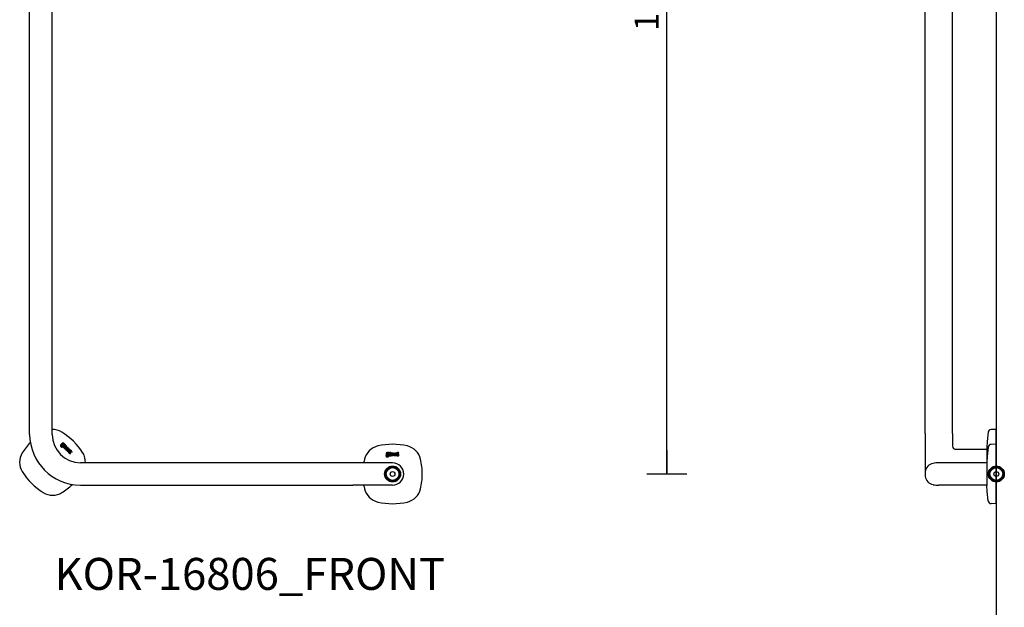
# Model space of a CAD drawing. Units: millimetres. Extents: x 434 to 28105, y 240 to 22705.
# Drawn here: x 14781 to 16013, y 5683 to 6419 of the extents above; entities that cross this region are included whole.
import ezdxf

# ---------------------------------------------------------------- set-up
doc = ezdxf.new("R2010")
doc.units = ezdxf.units.MM
doc.header["$LTSCALE"] = 10
for name, color, linetype in [('KORPINEN-block', 6, 'Continuous'), ('KORPINEN-dimension', 9, 'Continuous'), ('KORPINEN-info', 4, 'Continuous')]:
    doc.layers.add(name, color=color, linetype=linetype)
doc.styles.get("Standard").update_dxf_attribs({"font": 'arial.ttf'})
doc.dimstyles.new('GAIUS-asennus', dxfattribs={"dimscale": 100, "dimtxt": 1.5, "dimasz": 0.05, "dimexe": 0, "dimexo": 0, "dimgap": 0.5, "dimtad": 1, "dimdec": 0, "dimzin": 0, "dimdsep": 46, "dimtxsty": 'Standard', "dimblk": 'A8MITTA', "dimcen": 2.5, "dimse1": 1, "dimse2": 1, "dimclre": 256, "dimclrt": 7, "dimadec": 0, "dimazin": 0, "dimtp": 6, "dimtm": 6, "dimtfac": 1, "dimtdec": 0, "dimtmove": 2, "dimatfit": 1, "dimldrblk": 'A8MITTA', "dimfxl": 1, "dimtolj": 1, "dimtzin": 0, "dimarcsym": 0})

# ---------------------------------------------------------------- blocks, each defined once
blk = doc.blocks.new('KOR-base-point')
at = {"layer": 'KORPINEN-info', "color": 7}
for radius in [10, 9, 8, 3]:
    blk.add_circle((0, 0), radius, dxfattribs=at)
blk = doc.blocks.new('A8MITTA')
for p, q in [((0, 25), (0, -25)), ((-30, 0), (0, 0))]:
    blk.add_line(p, q)
blk = doc.blocks.new('*D500')
at = {"layer": 'DEFPOINTS', "color": 0, "transparency": 16777216}
for p in [(15590.5, 7049.6), (16002.7, 7049.6), (15795, 5850)]:
    blk.add_point(p, dxfattribs=at)
at = {"layer": 'KORPINEN-dimension', "color": 0, "lineweight": -2, "transparency": 16777216}
blk.add_line((15590.5, 5851), (15590.5, 7048.6), dxfattribs=at)
for p, rotation in [((15590.5, 7049.6), 90), ((15590.5, 5850), 270)]:
    blk.add_blockref('A8MITTA', p, dxfattribs=dict(at, rotation=rotation))
at = {"layer": 'KORPINEN-dimension', "color": 7, "transparency": 16777216, "insert": (15565.1, 6449.8), "char_height": 30, "attachment_point": 5, "rotation": 90}
blk.add_mtext('\\A1;1200', dxfattribs=at)
blk = doc.blocks.new('KOR-16806_FRONT')
at = {"layer": 'KORPINEN-block'}
for p, q in [((-454, 49.5), (-454, 766.5)), ((-426, 49.5), (-426, 766.5)), ((-414.4, 37.1), (-414.5, 37)), ((-414.5, 37), (-414.4, 36.8)), ((-414.3, 37.4), (-414.4, 37.2)), ((-414.4, 37.2), (-414.4, 37.1)), ((-414.2, 37.5), (-414.3, 37.4)), ((-414.1, 37.6), (-414.2, 37.5)), ((-414, 37.6), (-414.1, 37.6)), ((-413.8, 37.6), (-414, 37.6)), ((-413.7, 37.6), (-413.8, 37.6)), ((-413.6, 37.6), (-413.7, 37.6)), ((-413.7, 36.9), (-413.7, 37)), ((-413.7, 37), (-413.6, 37)), ((-413.5, 38.1), (-413.6, 37.8)), ((-413.6, 37.8), (-413.6, 37.6)), ((-413.6, 37), (-413.5, 37)), ((-413.3, 38.3), (-413.5, 38.1)), ((-413.5, 37), (-413.4, 37)), ((-413.4, 37), (-413.3, 36.8)), ((-413.2, 38.5), (-413.3, 38.3)), ((-412.9, 38.6), (-413.2, 38.5)), ((-412.7, 38.8), (-412.9, 38.6)), ((-412.8, 37.6), (-412.7, 37.7)), ((-412.8, 37.4), (-412.8, 37.6)), ((-412.8, 37.3), (-412.8, 37.4)), ((-412.7, 37.1), (-412.8, 37.3)), ((-412.4, 38.9), (-412.7, 38.8)), ((-412.7, 37.7), (-412.3, 38)), ((-412.5, 36.8), (-412.7, 37.1)), ((-412, 38.9), (-412.4, 38.9)), ((-412.3, 38), (-412.2, 38.1)), ((-412.2, 38.1), (-412, 38.1)), ((-411.7, 38.8), (-412, 38.9)), ((-412, 38.1), (-411.9, 38.1)), ((-411.9, 38.1), (-411.5, 37.8)), ((-411, 38.2), (-411.7, 38.8)), ((-411.5, 37.8), (-411.4, 37.6)), ((-411.4, 37.6), (-411.2, 37.4)), ((-411.2, 37.4), (-411.2, 37.2)), ((-411.2, 37.2), (-411.2, 37.1)), ((-411.2, 37.1), (-411.2, 36.9)), ((-409.7, 36.9), (-411, 38.2)), ((-415.3, 36.5), (-415.6, 36.1)), ((-415.6, 36.1), (-415.6, 35.8)), ((-415.6, 35.8), (-415.6, 35.5)), ((-415.6, 35.5), (-415.4, 35)), ((-415.4, 35), (-414.9, 34.4)), ((-415.1, 36.7), (-415.3, 36.5)), ((-414.7, 36.8), (-415.1, 36.7)), ((-414.9, 34.4), (-414, 33.7)), ((-414.8, 35.7), (-414.7, 35.8)), ((-414.8, 35.5), (-414.8, 35.7)), ((-414.8, 35.3), (-414.8, 35.5)), ((-414.5, 34.9), (-414.8, 35.3)), ((-414.4, 36.8), (-414.7, 36.8)), ((-414.7, 35.8), (-414.6, 36)), ((-414.6, 36), (-414.5, 36.1)), ((-414.5, 36.1), (-414.3, 36.1)), ((-414.4, 34.8), (-414.5, 34.9)), ((-414, 34.5), (-414.4, 34.8)), ((-414.3, 36.1), (-414.1, 36.2)), ((-414.1, 36.2), (-413.4, 35.5)), ((-413.8, 34.4), (-414, 34.5)), ((-414, 33.7), (-413.6, 33.6)), ((-413.8, 36.8), (-413.8, 36.9)), ((-413.8, 36.9), (-413.7, 36.9)), ((-413.7, 36.7), (-413.8, 36.8)), ((-413.7, 34.4), (-413.8, 34.4)), ((-413.6, 36.6), (-413.7, 36.7)), ((-413.6, 34.5), (-413.7, 34.4)), ((-413.2, 36.1), (-413.6, 36.6)), ((-413.4, 34.6), (-413.6, 34.5)), ((-413.6, 33.6), (-413.3, 33.6)), ((-413.4, 35.5), (-413.2, 35.1)), ((-413.2, 34.8), (-413.4, 34.6)), ((-413.3, 36.8), (-413.2, 36.6)), ((-413.3, 33.6), (-413, 33.8)), ((-413.2, 36.6), (-412.9, 36.4)), ((-412.5, 35.4), (-413.2, 36.1)), ((-413.2, 35.1), (-413.2, 35)), ((-413.2, 35), (-413.2, 34.9)), ((-413.2, 34.9), (-413.2, 34.8)), ((-413, 33.8), (-412.7, 34)), ((-412.9, 36.4), (-412.3, 35.9)), ((-412.7, 34), (-412.4, 34.4)), ((-412.1, 36.6), (-412.5, 36.8)), ((-412.4, 35), (-412.5, 35.4)), ((-412.3, 34.7), (-412.4, 35)), ((-412.4, 34.4), (-412.3, 34.7)), ((-412.3, 35.9), (-411.9, 35.7)), ((-412, 36.5), (-412.1, 36.6)), ((-411.8, 36.5), (-412, 36.5)), ((-411.9, 34.1), (-412, 33.8)), ((-412, 33.8), (-411.9, 33.6)), ((-411.9, 35.7), (-411.6, 35.7)), ((-411.8, 34.4), (-411.9, 34.1)), ((-411.9, 33.6), (-411.7, 33.2)), ((-411.7, 36.5), (-411.8, 36.5)), ((-411.5, 34.7), (-411.8, 34.4)), ((-411.4, 36.7), (-411.7, 36.5)), ((-411.7, 33.2), (-411.6, 33.1)), ((-411.6, 35.7), (-411.2, 35.8)), ((-411.6, 33.1), (-411.3, 32.9)), ((-411.3, 34.9), (-411.5, 34.7)), ((-411.2, 36.9), (-411.4, 36.7)), ((-411.1, 35), (-411.3, 34.9)), ((-411.3, 32.9), (-411.2, 32.8)), ((-411.2, 35.8), (-410.8, 36.1)), ((-411.2, 32.8), (-411, 32.7)), ((-411, 35.1), (-411.1, 35)), ((-411.1, 33.8), (-411.1, 33.9)), ((-411.1, 33.9), (-411, 33.9)), ((-411.1, 33.7), (-411.1, 33.8)), ((-411.1, 33.6), (-411.1, 33.7)), ((-411.1, 33.7), (-411.1, 33.7)), ((-411.1, 33.5), (-411.1, 33.6)), ((-411, 33.5), (-411.1, 33.5)), ((-410.7, 35.1), (-411, 35.1)), ((-411, 34), (-410.8, 34.1)), ((-411, 33.9), (-411, 34)), ((-411, 34), (-411, 34)), ((-411, 33.4), (-411, 33.5)), ((-410.9, 33.3), (-411, 33.4)), ((-411, 32.7), (-410.7, 32.5)), ((-410.8, 33.2), (-410.9, 33.3)), ((-410.8, 36.1), (-410.6, 36.3)), ((-410.8, 34.2), (-410.7, 34.3)), ((-410.8, 34.1), (-410.8, 34.2)), ((-410.7, 33.1), (-410.8, 33.2)), ((-410.6, 35.1), (-410.7, 35.1)), ((-410.7, 34.3), (-410.6, 34.3)), ((-410.5, 33), (-410.7, 33.1)), ((-410.7, 32.5), (-410.5, 32.4)), ((-410.6, 36.4), (-410.5, 36.5)), ((-410.6, 36.3), (-410.6, 36.4)), ((-410.4, 35.1), (-410.6, 35.1)), ((-410.6, 34.3), (-410.5, 34.3)), ((-410.5, 32.4), (-410.6, 32.3)), ((-410.6, 32.3), (-410, 31.7)), ((-410.5, 36.5), (-410.4, 36.8)), ((-410.5, 34.3), (-410.4, 34.3)), ((-410.4, 32.9), (-410.5, 33)), ((-410.4, 36.8), (-410.1, 36.6)), ((-410.2, 35), (-410.4, 35.1)), ((-410.4, 34.3), (-410.3, 34.3)), ((-410.2, 32.9), (-410.4, 32.9)), ((-410.3, 34.3), (-410.2, 34.2)), ((-410.1, 34.9), (-410.2, 35)), ((-410.2, 34.2), (-410.1, 34.2)), ((-410.1, 32.9), (-410.2, 32.9)), ((-410.1, 36.6), (-409.7, 36.9)), ((-409.9, 34.8), (-410.1, 34.9)), ((-410.1, 34.2), (-410, 34.1)), ((-409.4, 33.5), (-410.1, 32.9)), ((-410, 34.1), (-409.9, 34.1)), ((-410, 31.7), (-408.2, 33.5)), ((-409.5, 36.4), (-409.9, 36)), ((-409.9, 36), (-409.5, 35.6)), ((-409.8, 34.7), (-409.9, 34.8)), ((-409.9, 34.1), (-409.9, 34)), ((-409.9, 34), (-409.8, 33.9)), ((-409.4, 34.3), (-409.8, 34.7)), ((-409.8, 33.9), (-409.4, 33.5)), ((-409.3, 36.3), (-409.5, 36.4)), ((-409.5, 35.6), (-409.4, 35.5)), ((-409.5, 31.1), (-406.8, 33.9)), ((-408.9, 30.5), (-409.5, 31.1)), ((-409.4, 35.5), (-409.1, 35.2)), ((-409.1, 33.9), (-409.4, 34.3)), ((-409.2, 36.2), (-409.3, 36.3)), ((-408.9, 36.1), (-409.2, 36.2)), ((-409.1, 35.2), (-408.9, 35)), ((-408.8, 34.2), (-409.1, 33.9)), ((-408.7, 35.9), (-408.9, 36.1)), ((-408.9, 35), (-408.8, 35)), ((-406.1, 33.2), (-408.9, 30.5)), ((-408.8, 35), (-408.7, 34.8)), ((-408.7, 34.3), (-408.8, 34.2)), ((-408.6, 35.8), (-408.7, 35.9)), ((-408.7, 34.8), (-408.6, 34.7)), ((-408.6, 34.4), (-408.7, 34.4)), ((-408.7, 34.4), (-408.7, 34.3)), ((-408.6, 34.7), (-408.6, 34.5)), ((-408.6, 34.5), (-408.6, 34.4)), ((-408.2, 33.5), (-408, 33.8)), ((-408, 33.8), (-407.8, 34)), ((-408, 29.8), (-407.9, 30.1)), ((-408, 29.7), (-408, 29.8)), ((-407.9, 29.6), (-408, 29.7)), ((-407.9, 30.3), (-407.7, 30.5)), ((-407.9, 30.1), (-407.9, 30.3)), ((-407.8, 29.4), (-407.9, 29.6)), ((-407.8, 34), (-407.7, 34.2)), ((-407.7, 29.1), (-407.8, 29.4)), ((-407.7, 34.2), (-407.7, 34.5)), ((-407.7, 30.5), (-407.5, 30.8)), ((-407.4, 28.9), (-407.7, 29.1)), ((-407.5, 30.8), (-405.6, 32.7)), ((-407.2, 28.8), (-407.4, 28.9)), ((-407, 28.6), (-407.2, 28.8)), ((-406.9, 30.1), (-407, 30)), ((-407, 30), (-407, 29.9)), ((-407, 29.9), (-407, 29.8)), ((-407, 29.8), (-407, 29.7)), ((-407, 29.7), (-407, 29.6)), ((-407, 29.6), (-407, 29.5)), ((-407, 29.5), (-406.9, 29.5)), ((-406.7, 28.5), (-407, 28.6)), ((-406.8, 30.2), (-406.9, 30.1)), ((-406.9, 29.5), (-406.8, 29.4)), ((-406.8, 33.9), (-406.1, 33.2)), ((-405, 32.1), (-406.8, 30.2)), ((-406.8, 29.4), (-406.7, 29.3)), ((-406.7, 29.3), (-406.5, 29.2)), ((-406.5, 28.5), (-406.7, 28.5)), ((-406.6, 28.2), (-406.4, 28.4)), ((-406, 27.6), (-406.6, 28.2)), ((-406.5, 29.2), (-406.4, 29.1)), ((-406.4, 28.4), (-406.5, 28.5)), ((-406.4, 29.1), (-405.9, 28.9)), ((-403.2, 30.3), (-406, 27.6)), ((-405.9, 28.9), (-403.9, 31)), ((-405.6, 32.7), (-405, 32.1)), ((-405, 27.6), (-405.5, 27.2)), ((-405.5, 27.2), (-405.4, 27)), ((-405.4, 27), (-405.2, 26.8)), ((-405.2, 26.8), (-405.1, 26.6)), ((-405.1, 26.6), (-404.9, 26.4)), ((-404.8, 27.4), (-405, 27.6)), ((-404.9, 26.4), (-404.7, 26.2)), ((-404.7, 27.3), (-404.8, 27.4)), ((-404.7, 27.2), (-404.7, 27.3)), ((-404.6, 27.1), (-404.7, 27.2)), ((-404.7, 26.2), (-404.5, 26)), ((-404.4, 27), (-404.6, 27.1)), ((-404.5, 26), (-404.4, 25.9)), ((-404.3, 26.8), (-404.4, 27)), ((-404.4, 25.9), (-404.1, 25.7)), ((-404.3, 26.7), (-404.3, 26.8)), ((-404.2, 26.7), (-404.3, 26.7)), ((-404.1, 26.6), (-404.2, 26.7)), ((-404, 26.5), (-404.1, 26.6)), ((-404.1, 25.7), (-404, 25.6)), ((-403.9, 26.4), (-404, 26.5)), ((-404, 25.6), (-403.8, 25.6)), ((-403.9, 31), (-403.2, 30.3)), ((-403.8, 26.4), (-403.9, 26.4)), ((-403.7, 28.9), (-403.8, 28.7)), ((-403.8, 28.7), (-403.8, 28.5)), ((-403.8, 28.5), (-403.8, 28.3)), ((-403.8, 28.3), (-403.8, 28.1)), ((-403.8, 28.1), (-403.7, 27.8)), ((-403.7, 26.4), (-403.8, 26.4)), ((-403.8, 25.6), (-403.7, 25.6)), ((-403.6, 29.2), (-403.7, 28.9)), ((-403.7, 27.8), (-403.6, 27.6)), ((-403.7, 26.3), (-403.7, 26.4)), ((-403.6, 26.3), (-403.7, 26.3)), ((-403.7, 25.6), (-403.6, 25.5)), ((-403.4, 29.3), (-403.6, 29.2)), ((-403.6, 27.6), (-403.5, 27.3)), ((-403.5, 26.4), (-403.6, 26.3)), ((-403.6, 25.5), (-403.5, 25.5)), ((-403.5, 27.3), (-403.4, 27.1)), ((-403.4, 26.5), (-403.5, 26.4)), ((-403.5, 26.4), (-403.5, 26.4)), ((-403.5, 25.5), (-403.4, 25.5)), ((-403.3, 29.4), (-403.4, 29.3)), ((-403.4, 27.1), (-403.3, 27)), ((-403.3, 26.5), (-403.4, 26.5)), ((-403.4, 25.5), (-403.2, 25.6)), ((-403.1, 29.5), (-403.3, 29.4)), ((-403.3, 27), (-403.3, 26.8)), ((-403.3, 26.8), (-403.3, 26.7)), ((-403.3, 26.7), (-403.3, 26.6)), ((-403.3, 26.6), (-403.3, 26.6)), ((-403.3, 26.6), (-403.3, 26.5)), ((-403.2, 25.6), (-403.1, 25.6)), ((-402.8, 29.6), (-403.1, 29.5)), ((-403.1, 25.6), (-403, 25.6)), ((-403, 28.4), (-402.9, 28.5)), ((-403, 28.3), (-403, 28.4)), ((-403, 28.4), (-403, 28.4)), ((-402.9, 28.2), (-403, 28.3)), ((-403, 25.6), (-402.9, 25.7)), ((-402.9, 28.5), (-402.9, 28.6)), ((-402.9, 28.6), (-402.8, 28.6)), ((-402.9, 28.1), (-402.9, 28.2)), ((-402.8, 28), (-402.9, 28.1)), ((-402.9, 25.7), (-402.8, 25.8)), ((-402.7, 29.5), (-402.8, 29.6)), ((-402.8, 28.6), (-402.8, 28.7)), ((-402.8, 28.7), (-402.7, 28.7)), ((-402.8, 27.9), (-402.8, 28)), ((-402.7, 27.7), (-402.8, 27.9)), ((-402.8, 25.8), (-402.7, 25.9)), ((-402.4, 29.5), (-402.7, 29.5)), ((-402.7, 28.7), (-402.7, 28.7)), ((-402.7, 28.7), (-402.7, 28.7)), ((-402.7, 28.7), (-402.6, 28.7)), ((-402.6, 27.5), (-402.7, 27.7)), ((-402.7, 25.9), (-402.6, 26)), ((-402.6, 28.7), (-402.6, 28.7)), ((-402.6, 28.7), (-402.5, 28.7)), ((-402.6, 27.3), (-402.6, 27.5)), ((-402.4, 27), (-402.6, 27.3)), ((-402.6, 26), (-402.5, 26.1)), ((-402.6, 26), (-402.6, 26)), ((-402.5, 28.7), (-402.4, 28.6)), ((-402.5, 26.2), (-402.4, 26.3)), ((-402.5, 26.1), (-402.5, 26.2)), ((-402.2, 29.3), (-402.4, 29.5)), ((-402.4, 28.6), (-402.4, 28.6)), ((-402.4, 28.6), (-402.3, 28.5)), ((-402.4, 26.7), (-402.4, 27)), ((-402.4, 26.6), (-402.4, 26.7)), ((-402.4, 26.5), (-402.4, 26.6)), ((-402.4, 26.3), (-402.4, 26.5)), ((-402.3, 28.5), (-402.2, 28.4)), ((-402, 29.2), (-402.2, 29.3)), ((-402.2, 28.4), (-402.1, 28.3)), ((-402.1, 28.3), (-401.9, 28.1)), ((-401.7, 28.9), (-402, 29.2)), ((-401.9, 28.1), (-401.9, 28.1)), ((-401.9, 28.1), (-401.8, 28)), ((-401.8, 28), (-401.6, 27.7)), ((-401.5, 28.7), (-401.7, 28.9)), ((-401.6, 27.7), (-401.5, 27.6)), ((-401.4, 28.6), (-401.5, 28.7)), ((-401.5, 27.6), (-401.4, 27.5)), ((-401.2, 28.4), (-401.4, 28.6)), ((-401.4, 27.5), (-400.9, 27.9)), ((-401.1, 28.1), (-401.2, 28.4)), ((-400.9, 27.9), (-401.1, 28.1)), ((-8, 26.3), (-8.2, 26)), ((-8.2, 26), (-8.2, 25.7)), ((-8.2, 25.7), (-8.2, 25.5)), ((-8.2, 25.5), (-8.2, 25.2)), ((-8.2, 25.2), (-8.1, 25)), ((-8.1, 25), (-8.1, 24.7)), ((-8.1, 24.7), (-7.9, 24.6)), ((-7.7, 26.6), (-8, 26.3)), ((-7.4, 26.7), (-7.7, 26.6)), ((-6.5, 26.8), (-7.4, 26.7)), ((-7.3, 25.9), (-7.2, 26)), ((-7.3, 25.7), (-7.3, 25.9)), ((-7.3, 25.3), (-7.3, 25.7)), ((-7.3, 25.1), (-7.3, 25.3)), ((-7.2, 25), (-7.3, 25.1)), ((-7.2, 26), (-7, 26.1)), ((-7.1, 24.9), (-7.2, 25)), ((-6.9, 24.8), (-7.1, 24.9)), ((-7, 26.1), (-6.6, 26.1)), ((-6.6, 24.8), (-6.9, 24.8)), ((-6.6, 26.1), (-6.4, 26.1)), ((-6.1, 24.8), (-6.6, 24.8)), ((-4.7, 26.8), (-6.5, 26.8)), ((-6.4, 26.1), (-6.1, 26.1)), ((-6.1, 26.1), (-5.9, 26)), ((-6, 24.9), (-6.1, 24.8)), ((-5.9, 25), (-6, 24.9)), ((-5.9, 26), (-5.8, 25.9)), ((-5.8, 25.2), (-5.9, 25)), ((-5.8, 25.9), (-5.8, 25.7)), ((-5.8, 25.7), (-5.8, 25.4)), ((-5.8, 25.4), (-5.8, 25.2)), ((-5.1, 26.2), (-4.7, 26.3)), ((-5, 25.9), (-5.1, 26.2)), ((-5.1, 24.6), (-5, 24.9)), ((-4.9, 25.8), (-5, 25.9)), ((-5, 24.9), (-4.9, 25.4)), ((-4.9, 25.7), (-4.9, 25.8)), ((-4.9, 25.4), (-4.9, 25.7)), ((-4.7, 26.3), (-4.7, 26.8)), ((-4.1, 24.8), (-4.3, 24.6)), ((-4.1, 26.6), (-4.1, 26)), ((-4, 26.6), (-4.1, 26.6)), ((-4.1, 26), (-3.7, 26)), ((-4, 24.9), (-4.1, 24.8)), ((-3.8, 26.7), (-4, 26.6)), ((-3.9, 25), (-4, 24.9)), ((-3.7, 25.1), (-3.9, 25)), ((-3.5, 26.7), (-3.8, 26.7)), ((-3.7, 26), (-3.4, 26)), ((-3.5, 25.1), (-3.7, 25.1)), ((-3.3, 26.8), (-3.5, 26.7)), ((-3.3, 25.1), (-3.5, 25.1)), ((-3.4, 26), (-3.1, 26.1)), ((-3.1, 26.8), (-3.3, 26.8)), ((-3.2, 25.1), (-3.3, 25.1)), ((-2.7, 25.2), (-3.2, 25.1)), ((-2.8, 26.8), (-3.1, 26.8)), ((-3.1, 26.1), (-2.7, 26.1)), ((-2.5, 26.8), (-2.8, 26.8)), ((-2.7, 26.1), (-2.7, 26)), ((-2.7, 26), (-2.5, 26)), ((-2.1, 25.2), (-2.7, 25.2)), ((-2.2, 26.8), (-2.5, 26.8)), ((-2.5, 26), (-2.4, 26)), ((-2.4, 26), (-2.3, 25.9)), ((-2.3, 25.9), (-2.2, 25.9)), ((-2, 26.7), (-2.2, 26.8)), ((-2.2, 25.9), (-2.2, 25.8)), ((-2.2, 25.8), (-2.2, 25.7)), ((-2.2, 25.7), (-2.1, 25.6)), ((-2.1, 25.6), (-2.1, 25.5)), ((-2.1, 25.5), (-2.1, 25.2)), ((-1.8, 26.6), (-2, 26.7)), ((-1.7, 26.6), (-1.8, 26.6)), ((-1.5, 26.5), (-1.7, 26.6)), ((-1.4, 26.3), (-1.5, 26.5)), ((-1.3, 26), (-1.4, 26.3)), ((-1.2, 25.8), (-1.3, 26)), ((-1.2, 25.5), (-1.2, 25.8)), ((-1.2, 22.9), (-1.2, 25.5)), ((-0.5, 26.7), (0.4, 26.7)), ((-0.5, 22.9), (-0.5, 26.7)), ((0.4, 26.7), (0.4, 22.9)), ((1.2, 26.7), (2.1, 26.7)), ((1.2, 24.1), (1.2, 26.7)), ((2.1, 26.7), (2.1, 24.1)), ((3.7, 23.8), (3.7, 26.7)), ((3.7, 26.7), (4.6, 26.7)), ((4.6, 26.7), (4.6, 22.9)), ((5.2, 26), (5.1, 25.9)), ((5.1, 25.9), (5.1, 25.6)), ((5.1, 25.6), (5.2, 25.4)), ((5.4, 26.5), (5.2, 26.2)), ((5.2, 26.2), (5.2, 26)), ((5.2, 25.4), (5.3, 25.2)), ((5.3, 25.2), (5.4, 25)), ((5.5, 26.6), (5.4, 26.5)), ((5.4, 25), (5.6, 24.9)), ((5.7, 26.7), (5.5, 26.6)), ((5.6, 24.9), (5.8, 24.7)), ((6, 26.7), (5.7, 26.7)), ((5.8, 24.7), (6, 24.6)), ((6.3, 26.8), (6, 26.7)), ((6, 25.8), (6, 25.9)), ((6, 25.9), (6, 25.9)), ((6, 25.9), (6.1, 25.9)), ((6, 25.7), (6, 25.8)), ((6, 25.6), (6, 25.7)), ((6.1, 25.6), (6, 25.6)), ((6, 24.6), (6.2, 24.5)), ((6.1, 25.9), (6.1, 26)), ((6.1, 26), (6.1, 26)), ((6.1, 26), (6.2, 26)), ((6.1, 25.5), (6.1, 25.6)), ((6.2, 25.5), (6.1, 25.5)), ((6.2, 26), (6.2, 26.1)), ((6.2, 26.1), (6.3, 26.1)), ((6.3, 25.4), (6.2, 25.5)), ((6.7, 26.8), (6.3, 26.8)), ((6.3, 26.1), (6.4, 26.1)), ((6.4, 25.4), (6.3, 25.4)), ((6.4, 26.1), (6.5, 26.1)), ((6.5, 25.3), (6.4, 25.4)), ((6.5, 26.1), (6.6, 26.1)), ((6.6, 25.3), (6.5, 25.3)), ((6.6, 26.1), (6.8, 26.1)), ((6.8, 25.2), (6.6, 25.3)), ((6.9, 26.8), (6.7, 26.8)), ((6.8, 26.1), (7, 26.1)), ((6.9, 25.2), (6.8, 25.2)), ((7.1, 26.8), (6.9, 26.8)), ((7.2, 25.1), (6.9, 25.2)), ((7, 26.1), (7.1, 26.1)), ((7.3, 26.8), (7.1, 26.8)), ((7.1, 26.1), (7.2, 26.1)), ((7.2, 26.1), (7.6, 26.1)), ((7.5, 24.9), (7.2, 25.1)), ((7.6, 26.7), (7.3, 26.8)), ((7.7, 24.8), (7.5, 24.9)), ((7.9, 26.7), (7.6, 26.7)), ((7.6, 26.1), (7.7, 26)), ((7.7, 26), (7.9, 26)), ((7.8, 24.7), (7.7, 24.8)), ((7.9, 24.6), (7.8, 24.7)), ((7.9, 26), (7.9, 26.7)), ((-49.5, 14), (-390.5, 14)), ((0, 14), (-49.5, 14)), ((-8.2, 24.2), (-8.3, 24.1)), ((-8.3, 24.1), (-8.3, 23.9)), ((-8.3, 23.9), (-8.2, 23.7)), ((-8.1, 23.2), (-8.3, 22.8)), ((-8.3, 22.8), (-8.3, 22.6)), ((-8.3, 22.6), (-8.2, 22)), ((-8.1, 24.4), (-8.2, 24.3)), ((-8.2, 24.3), (-8.2, 24.2)), ((-8.2, 23.7), (-8.2, 23.6)), ((-8.2, 23.6), (-8.1, 23.5)), ((-8.2, 22), (-8.1, 21.8)), ((-8, 24.5), (-8.1, 24.4)), ((-8.1, 23.5), (-8, 23.4)), ((-8, 23.4), (-8.1, 23.2)), ((-8.1, 21.8), (-7.8, 21.6)), ((-7.9, 24.6), (-8, 24.5)), ((-7.8, 21.6), (-7.4, 21.4)), ((-7.5, 24.1), (-7.5, 24.2)), ((-7.5, 24.2), (-7.4, 24.2)), ((-7.5, 24), (-7.5, 24.1)), ((-7.5, 23.9), (-7.5, 24)), ((-7.5, 24), (-7.5, 24)), ((-7.4, 23.8), (-7.5, 23.9)), ((-7.5, 23.9), (-7.5, 23.9)), ((-7.4, 24.2), (-7.2, 24.2)), ((-7.2, 23.8), (-7.4, 23.8)), ((-7.4, 23), (-7.3, 23.1)), ((-7.4, 22.8), (-7.4, 23)), ((-7.4, 22.7), (-7.4, 22.8)), ((-7.4, 22.5), (-7.4, 22.7)), ((-7.4, 22.3), (-7.4, 22.5)), ((-7.3, 22.1), (-7.4, 22.3)), ((-7.4, 21.4), (-6.6, 21.4)), ((-7.3, 23.1), (-6.3, 23.1)), ((-7.1, 22.1), (-7.3, 22.1)), ((-7.2, 24.2), (-6.9, 24.1)), ((-6.6, 23.8), (-7.2, 23.8)), ((-6.7, 22), (-7.1, 22.1)), ((-6.9, 24.1), (-6.6, 24.1)), ((-6.6, 22), (-6.7, 22)), ((-6.6, 24.1), (-5.8, 24.2)), ((-5.6, 23.7), (-6.6, 23.8)), ((-6, 22), (-6.6, 22)), ((-6.6, 21.4), (-5.5, 21.5)), ((-6.3, 23.1), (-5.9, 23.1)), ((-5.8, 22.1), (-6, 22)), ((-5.9, 23.1), (-5.8, 23)), ((-5.8, 24.2), (-5.4, 24.4)), ((-5.8, 23), (-5.7, 22.9)), ((-5.7, 22.2), (-5.8, 22.1)), ((-5.7, 22.9), (-5.7, 22.8)), ((-5.7, 22.8), (-5.6, 22.6)), ((-5.6, 22.6), (-5.7, 22.3)), ((-5.7, 22.3), (-5.7, 22.2)), ((-5.2, 23.6), (-5.6, 23.7)), ((-5.5, 21.5), (-5.1, 21.7)), ((-5.4, 24.4), (-5.1, 24.6)), ((-5, 23.4), (-5.2, 23.6)), ((-5.1, 21.7), (-4.9, 21.9)), ((-4.8, 23.1), (-5, 23.4)), ((-4.9, 21.9), (-4.8, 22.2)), ((-4.8, 22.6), (-4.8, 23.1)), ((-4.8, 22.2), (-4.8, 22.6)), ((-4.3, 24.4), (-4.4, 24.2)), ((-4.4, 24.2), (-4.4, 24)), ((-4.4, 24), (-4.4, 23.6)), ((-4.4, 23.6), (-4.3, 23.2)), ((-4.3, 24.6), (-4.3, 24.4)), ((-4.3, 23.2), (-4.1, 23)), ((-4.1, 23), (-3.9, 22.9)), ((-3.9, 22.9), (-3.5, 22.8)), ((-3.5, 24.3), (-3.4, 24.4)), ((-3.5, 24.2), (-3.5, 24.3)), ((-3.5, 24.1), (-3.5, 24.2)), ((-3.5, 24), (-3.5, 24.1)), ((-3.5, 23.8), (-3.5, 24)), ((-3.5, 23.7), (-3.5, 23.8)), ((-3.5, 23.8), (-3.5, 23.8)), ((-3.5, 23.6), (-3.5, 23.7)), ((-3.5, 23.7), (-3.5, 23.7)), ((-3.4, 23.6), (-3.5, 23.6)), ((-3.5, 22.8), (-3.3, 22.7)), ((-3.4, 24.4), (-3.3, 24.5)), ((-3.4, 23.5), (-3.4, 23.6)), ((-3.3, 23.5), (-3.4, 23.5)), ((-3.3, 24.5), (-3.2, 24.5)), ((-3.2, 23.4), (-3.3, 23.5)), ((-3.3, 22.7), (-3, 22.8)), ((-3.2, 24.5), (-3.1, 24.6)), ((-3.1, 23.4), (-3.2, 23.4)), ((-3.2, 23.4), (-3.2, 23.4)), ((-3.1, 24.6), (-3.1, 24.6)), ((-3.1, 24.6), (-2.9, 24.6)), ((-3, 23.4), (-3.1, 23.4)), ((-2.9, 23.4), (-3, 23.4)), ((-3, 22.8), (-2.8, 22.8)), ((-2.9, 24.6), (-2.8, 24.6)), ((-2.7, 23.4), (-2.9, 23.4)), ((-2.8, 24.6), (-2.7, 24.6)), ((-2.8, 22.8), (-2.6, 22.8)), ((-2.7, 24.6), (-2.6, 24.6)), ((-2.5, 23.5), (-2.7, 23.4)), ((-2.6, 24.6), (-2.1, 24.6)), ((-2.6, 22.8), (-2.3, 23)), ((-2.3, 23.5), (-2.5, 23.5)), ((-2.2, 23.6), (-2.3, 23.5)), ((-2.3, 23), (-2.1, 23.1)), ((-2.1, 23.6), (-2.2, 23.6)), ((-2.1, 24.6), (-2.1, 23.6)), ((-2.1, 23.1), (-2.1, 22.9)), ((-2.1, 22.9), (-1.2, 22.9)), ((0.4, 22.9), (-0.5, 22.9)), ((1.2, 23.7), (1.2, 24.1)), ((1.3, 23.4), (1.2, 23.7)), ((1.4, 23.2), (1.3, 23.4)), ((1.5, 23), (1.4, 23.2)), ((1.6, 22.9), (1.5, 23)), ((1.8, 22.9), (1.6, 22.9)), ((2, 22.8), (1.8, 22.9)), ((2.3, 22.8), (2, 22.8)), ((2.1, 24.1), (2.1, 23.9)), ((2.1, 23.9), (2.1, 23.8)), ((2.1, 23.8), (2.2, 23.7)), ((2.2, 23.7), (2.2, 23.7)), ((2.2, 23.7), (2.3, 23.6)), ((2.3, 23.6), (2.4, 23.6)), ((2.6, 22.8), (2.3, 22.8)), ((2.4, 23.6), (2.5, 23.5)), ((2.5, 23.5), (2.6, 23.5)), ((2.6, 23.5), (2.7, 23.5)), ((2.9, 22.8), (2.6, 22.8)), ((2.7, 23.5), (2.8, 23.5)), ((2.8, 23.5), (3, 23.6)), ((3.1, 22.9), (2.9, 22.8)), ((3, 23.6), (3.2, 23.6)), ((3.4, 23), (3.1, 22.9)), ((3.2, 23.6), (3.7, 23.8)), ((3.5, 23.1), (3.4, 23)), ((3.7, 23.2), (3.5, 23.1)), ((3.7, 22.9), (3.7, 23.2)), ((4.6, 22.9), (3.7, 22.9)), ((5.2, 23.6), (5.2, 22.9)), ((5.5, 23.5), (5.2, 23.6)), ((5.2, 22.9), (5.4, 22.9)), ((5.4, 22.9), (5.6, 22.8)), ((5.6, 23.5), (5.5, 23.5)), ((5.7, 23.5), (5.6, 23.5)), ((5.6, 22.8), (5.9, 22.8)), ((5.9, 23.5), (5.7, 23.5)), ((6.1, 23.5), (5.9, 23.5)), ((5.9, 22.8), (6.1, 22.8)), ((6.3, 23.5), (6.1, 23.5)), ((6.1, 22.8), (6.4, 22.8)), ((6.2, 24.5), (6.5, 24.4)), ((6.4, 23.5), (6.3, 23.5)), ((6.5, 23.5), (6.4, 23.5)), ((6.4, 22.8), (6.7, 22.8)), ((6.5, 24.4), (6.7, 24.3)), ((6.6, 23.5), (6.5, 23.5)), ((6.7, 23.5), (6.6, 23.5)), ((6.7, 24.3), (6.9, 24.3)), ((6.8, 23.5), (6.7, 23.5)), ((6.7, 22.8), (6.9, 22.8)), ((6.9, 23.5), (6.8, 23.5)), ((6.9, 24.3), (7, 24.2)), ((7, 23.5), (6.9, 23.5)), ((6.9, 22.8), (7.2, 22.8)), ((7, 24.2), (7.1, 24.1)), ((7.1, 23.6), (7, 23.5)), ((7.1, 24.1), (7.1, 24.1)), ((7.1, 24.1), (7.2, 24)), ((7.2, 23.8), (7.1, 23.7)), ((7.1, 23.7), (7.1, 23.6)), ((7.1, 23.6), (7.1, 23.6)), ((7.2, 24), (7.2, 23.9)), ((7.2, 23.9), (7.2, 23.9)), ((7.2, 23.9), (7.2, 23.8)), ((7.2, 22.8), (7.3, 22.9)), ((7.3, 22.9), (7.5, 22.9)), ((7.5, 22.9), (7.6, 23)), ((7.6, 23), (7.7, 23.1)), ((7.7, 23.1), (7.8, 23.1)), ((7.8, 23.1), (7.9, 23.2)), ((8, 24.4), (7.9, 24.6)), ((7.9, 23.3), (8, 23.4)), ((7.9, 23.2), (7.9, 23.3)), ((8, 24.3), (8, 24.4)), ((8, 24.2), (8, 24.3)), ((8.1, 24), (8, 24.2)), ((8, 24.2), (8, 24.2)), ((8, 23.7), (8.1, 23.8)), ((8, 23.6), (8, 23.7)), ((8, 23.4), (8, 23.6)), ((8.1, 23.9), (8.1, 24)), ((8.1, 23.8), (8.1, 23.9)), ((-390.5, -14), (-49.5, -14)), ((0, -14), (-49.5, -14))]:
    blk.add_line(p, q, dxfattribs=at)
for centre, radius, start, end in [((-389.9, 50.1), 64.1, 180.5614, 269.4454), ((-425.3, 33.3), 22.5, 58.7848, 91.691), ((-390, 50), 36, 180.7933, 269.2273), ((-456.5, -16.5), 81.2, 31.7808, 58.2192), ((-392.3, -17.8), 83.6, 136.7129, 148.1119), ((0, -44), 81.2, 76.7808, 103.2192), ((-444, 14.7), 22.5, 148.786, 211.2152), ((-410.1, 33.8), 2.45, 14.4777, 52.8811), ((-406.7, 14.7), 22.5, 358.3095, 31.2152), ((-13.2, 13.2), 22.5, 103.7848, 166.214), ((13.2, 13.2), 22.5, 13.786, 76.2152), ((46.4, -0.4), 83.6, 166.8881, 170.0837), ((0, 0), 14, 270, 90), ((-46.4, -0.4), 83.6, 0.2703, 13.1119), ((-394.2, 45.8), 81.2, 211.7808, 238.2192), ((-46.4, 0.4), 83.6, 346.8881, 359.7297), ((-425.3, -4), 22.5, 238.7848, 301.214), ((-457.9, 47.7), 83.6, 301.8881, 313.288), ((46.4, 0.4), 83.6, 189.9163, 193.1119), ((-13.2, -13.2), 22.5, 193.786, 256.2152), ((13.2, -13.2), 22.5, 283.7848, 346.214), ((0, 44), 81.2, 256.7808, 283.2192)]:
    blk.add_arc(centre, radius, start, end, dxfattribs=at)
blk.add_text('Korpinen/Gaius', height=0.0075, rotation=90, dxfattribs=at).set_placement((-426, 49.5))
blk.add_text('Korpinen/Gaius', height=0.0075, dxfattribs=at).set_placement((-49.6, 14))
blk = doc.blocks.new('KOR-16806_SI-2')
at = {"layer": 'KORPINEN-block'}
for p, q in [((-89, 50.5), (-89, 766.5)), ((-55, 50.5), (-55, 766.5)), ((-89, 50.5), (-89, 0)), ((-55, 50.5), (-55, 34.8)), ((-10.4, 52.2), (-11.6, 40.6)), ((0, 55.8), (-6.5, 55.7)), ((0, -18.6), (0, 55.8)), ((-11.6, 40.6), (-12, 33.1)), ((0, 37.2), (-6.5, 37.1)), ((0, -37.2), (0, 37.2)), ((-50.2, 31.2), (-12, 31.2)), ((-12, 33.1), (-12, 4.2)), ((-10.4, 33.5), (-11.6, 22)), ((-12, 14), (-72, 14)), ((-11.6, 22), (-12, 14.5)), ((-12, 14.5), (-12, -14.4)), ((-12, -13.9), (-72, -13.9)), ((-11.6, -22), (-12, -14.5)), ((-10.4, -33.5), (-11.6, -22)), ((0, -37.2), (-6.5, -37.1))]:
    blk.add_line(p, q, dxfattribs=at)
for centre, radius, start, end in [((-6.5, 51.8), 3.92, 90, 174.0858), ((-6.5, 33.1), 3.92, 90, 174.0858), ((-50.7, 35.5), 4.39, 189.5799, 275.4696), ((-76.8, 1.3), 12.2, 100.3527, 173.5899), ((-71.9, -24.2), 38.2, 90.1443, 100.6428), ((-48.5, 0), 40.4, 176.2275, 183.7725), ((-76.8, -1.3), 12.2, 186.4087, 259.6459), ((-71.9, 24.2), 38.2, 259.3559, 269.8544), ((-6.5, -33.1), 3.92, 185.9142, 270)]:
    blk.add_arc(centre, radius, start, end, dxfattribs=at)

msp = doc.modelspace()

# ---------------------------------------------------------------- linework, layer by layer
at = {"layer": 'KORPINEN-info'}
msp.add_line((16002.7, 7300), (16002.7, 5000), dxfattribs=at)

# ---------------------------------------------------------------- block references
at = {"layer": 'KORPINEN-block'}
for name, p in [('KOR-16806_FRONT', (15247.4, 5850)), ('KOR-16806_SI-2', (16002.7, 5850))]:
    msp.add_blockref(name, p, dxfattribs=at)
at = {"layer": 'KORPINEN-info'}
for p in [(15247.4, 5850), (16002.7, 5850)]:
    msp.add_blockref('KOR-base-point', p, dxfattribs=at)

# ---------------------------------------------------------------- texts
msp.add_text('KOR-16806_FRONT', height=40, dxfattribs=at).set_placement((14824.4, 5705))

# ---------------------------------------------------------------- dimensions: what is measured, and where the dimension line sits
at = {"layer": 'KORPINEN-dimension'}
dim = msp.add_linear_dim(base=(15590.5, 7049.6), p1=(15795, 5850), p2=(16002.7, 7049.6), angle=90, dimstyle='GAIUS-asennus', override={"dimscale": 20}, dxfattribs=at)
dim.commit()
dim.dimension.update_dxf_attribs({"geometry": '*D500', "text_midpoint": (15565.1, 6449.8)})

doc.saveas('drawing.dxf')
